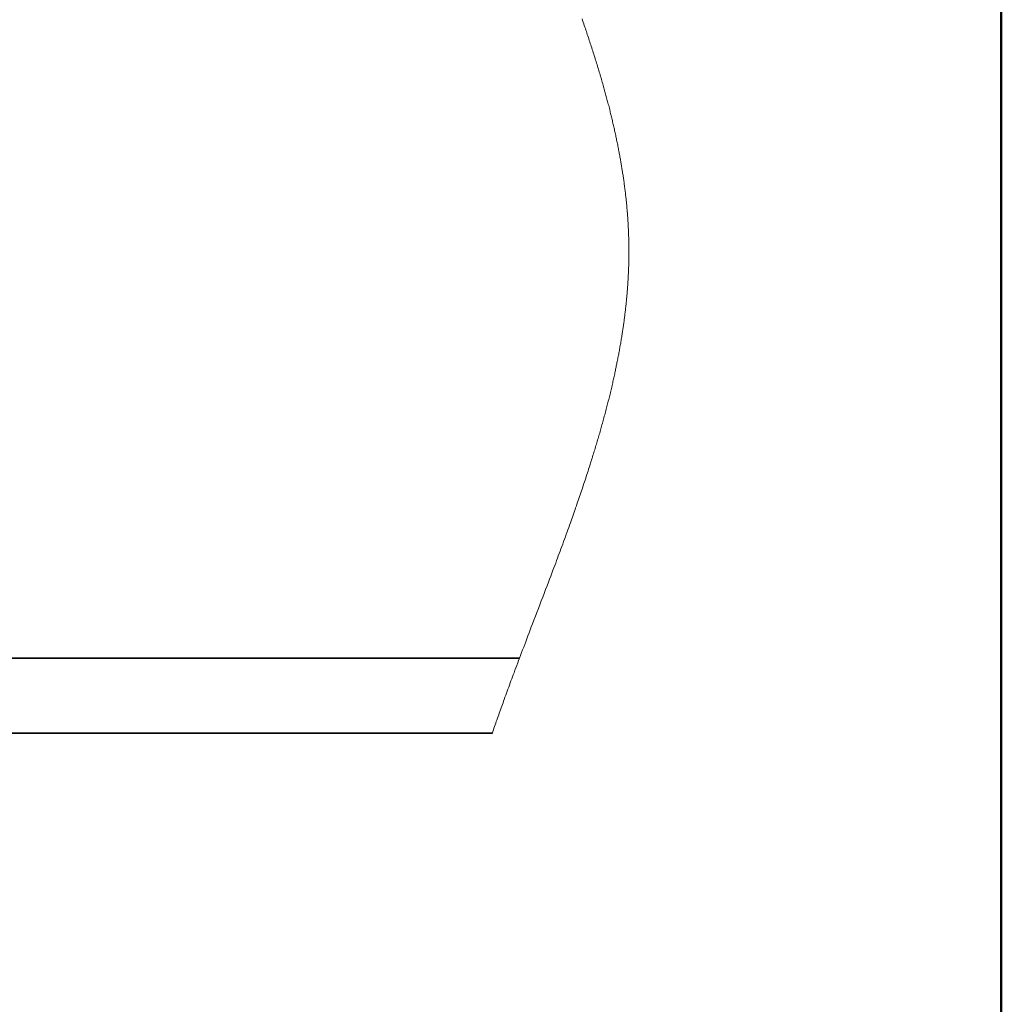
# Model space of a CAD drawing. Units: millimetres. Extents: x 50 to 174642, y -5 to 2366.
# Drawn here: x 18623 to 18767, y 1263 to 1408 of the extents above; entities that cross this region are included whole.
import ezdxf

# ---------------------------------------------------------------- set-up
doc = ezdxf.new("R2010")
doc.units = ezdxf.units.MM
doc.header["$LTSCALE"] = 7
doc.linetypes.add('SLD-Сплошная', pattern=[0])

msp = doc.modelspace()

# ---------------------------------------------------------------- linework, layer by layer
at = {"color": 7, "linetype": 'SLD-Сплошная', "lineweight": 50, "true_color": 0xffffff}
msp.add_line((18767.05, 29.63), (18767.05, 1751.63), dxfattribs=at)
at = {"color": 7, "linetype": 'SLD-Сплошная', "lineweight": 18}
for p, q in [((18705.67, 1407.59), (18705.59, 1407.83)), ((18705.76, 1407.35), (18705.67, 1407.59)), ((18705.84, 1407.1), (18705.76, 1407.35)), ((18705.92, 1406.86), (18705.84, 1407.1)), ((18706.01, 1406.62), (18705.92, 1406.86)), ((18706.08, 1406.41), (18706.01, 1406.62)), ((18706.15, 1406.19), (18706.08, 1406.41)), ((18706.23, 1405.98), (18706.15, 1406.19)), ((18706.3, 1405.77), (18706.23, 1405.98)), ((18706.37, 1405.55), (18706.3, 1405.77)), ((18706.44, 1405.33), (18706.37, 1405.55)), ((18706.52, 1405.11), (18706.44, 1405.33)), ((18706.59, 1404.9), (18706.52, 1405.11)), ((18706.66, 1404.68), (18706.59, 1404.9)), ((18706.73, 1404.46), (18706.66, 1404.68)), ((18706.8, 1404.24), (18706.73, 1404.46)), ((18706.87, 1404.03), (18706.8, 1404.24)), ((18706.95, 1403.81), (18706.87, 1404.03)), ((18707.02, 1403.59), (18706.95, 1403.81)), ((18707.09, 1403.36), (18707.02, 1403.59)), ((18707.16, 1403.13), (18707.09, 1403.36)), ((18707.24, 1402.9), (18707.16, 1403.13)), ((18707.31, 1402.67), (18707.24, 1402.9)), ((18707.38, 1402.44), (18707.31, 1402.67)), ((18707.46, 1402.21), (18707.38, 1402.44)), ((18707.53, 1401.99), (18707.46, 1402.21)), ((18707.59, 1401.77), (18707.53, 1401.99)), ((18707.66, 1401.56), (18707.59, 1401.77)), ((18707.73, 1401.34), (18707.66, 1401.56)), ((18707.8, 1401.12), (18707.73, 1401.34)), ((18707.86, 1400.9), (18707.8, 1401.12)), ((18707.93, 1400.68), (18707.86, 1400.9)), ((18707.99, 1400.47), (18707.93, 1400.68)), ((18708.06, 1400.26), (18707.99, 1400.47)), ((18708.12, 1400.04), (18708.06, 1400.26)), ((18708.19, 1399.83), (18708.12, 1400.04)), ((18708.25, 1399.61), (18708.19, 1399.83)), ((18708.31, 1399.39), (18708.25, 1399.61)), ((18708.38, 1399.18), (18708.31, 1399.39)), ((18708.44, 1398.96), (18708.38, 1399.18)), ((18708.5, 1398.74), (18708.44, 1398.96)), ((18708.57, 1398.53), (18708.5, 1398.74)), ((18708.63, 1398.31), (18708.57, 1398.53)), ((18708.69, 1398.1), (18708.63, 1398.31)), ((18708.75, 1397.89), (18708.69, 1398.1)), ((18708.8, 1397.7), (18708.75, 1397.89)), ((18708.85, 1397.52), (18708.8, 1397.7)), ((18708.9, 1397.34), (18708.85, 1397.52)), ((18708.95, 1397.16), (18708.9, 1397.34)), ((18709, 1396.98), (18708.95, 1397.16)), ((18709.05, 1396.8), (18709, 1396.98)), ((18709.1, 1396.62), (18709.05, 1396.8)), ((18709.15, 1396.43), (18709.1, 1396.62)), ((18709.2, 1396.25), (18709.15, 1396.43)), ((18709.25, 1396.07), (18709.2, 1396.25)), ((18709.29, 1395.89), (18709.25, 1396.07)), ((18709.34, 1395.71), (18709.29, 1395.89)), ((18709.39, 1395.51), (18709.34, 1395.71)), ((18709.44, 1395.31), (18709.39, 1395.51)), ((18709.5, 1395.11), (18709.44, 1395.31)), ((18709.55, 1394.92), (18709.5, 1395.11)), ((18709.6, 1394.72), (18709.55, 1394.92)), ((18709.65, 1394.52), (18709.6, 1394.72)), ((18709.7, 1394.32), (18709.65, 1394.52)), ((18709.74, 1394.15), (18709.7, 1394.32)), ((18709.78, 1393.98), (18709.74, 1394.15)), ((18709.82, 1393.81), (18709.78, 1393.98)), ((18709.87, 1393.64), (18709.82, 1393.81)), ((18709.91, 1393.46), (18709.87, 1393.64)), ((18709.95, 1393.28), (18709.91, 1393.46)), ((18710, 1393.1), (18709.95, 1393.28)), ((18710.04, 1392.92), (18710, 1393.1)), ((18710.08, 1392.74), (18710.04, 1392.92)), ((18710.12, 1392.56), (18710.08, 1392.74)), ((18710.17, 1392.37), (18710.12, 1392.56)), ((18710.21, 1392.19), (18710.17, 1392.37)), ((18710.25, 1392.01), (18710.21, 1392.19)), ((18710.29, 1391.83), (18710.25, 1392.01)), ((18710.33, 1391.65), (18710.29, 1391.83)), ((18710.37, 1391.46), (18710.33, 1391.65)), ((18710.41, 1391.28), (18710.37, 1391.46)), ((18710.45, 1391.11), (18710.41, 1391.28)), ((18710.49, 1390.94), (18710.45, 1391.11)), ((18710.53, 1390.76), (18710.49, 1390.94)), ((18710.56, 1390.59), (18710.53, 1390.76)), ((18710.6, 1390.41), (18710.56, 1390.59)), ((18710.64, 1390.24), (18710.6, 1390.41)), ((18710.67, 1390.07), (18710.64, 1390.24)), ((18710.71, 1389.89), (18710.67, 1390.07)), ((18710.75, 1389.71), (18710.71, 1389.89)), ((18710.79, 1389.53), (18710.75, 1389.71)), ((18710.82, 1389.35), (18710.79, 1389.53)), ((18710.86, 1389.16), (18710.82, 1389.35)), ((18710.89, 1388.98), (18710.86, 1389.16)), ((18710.93, 1388.8), (18710.89, 1388.98)), ((18710.96, 1388.62), (18710.93, 1388.8)), ((18711, 1388.45), (18710.96, 1388.62)), ((18711.03, 1388.28), (18711, 1388.45)), ((18711.06, 1388.1), (18711.03, 1388.28)), ((18711.1, 1387.93), (18711.06, 1388.1)), ((18711.13, 1387.75), (18711.1, 1387.93)), ((18711.16, 1387.58), (18711.13, 1387.75)), ((18711.19, 1387.41), (18711.16, 1387.58)), ((18711.22, 1387.25), (18711.19, 1387.41)), ((18711.24, 1387.1), (18711.22, 1387.25)), ((18711.27, 1386.95), (18711.24, 1387.1)), ((18711.3, 1386.79), (18711.27, 1386.95)), ((18711.32, 1386.64), (18711.3, 1386.79)), ((18711.35, 1386.48), (18711.32, 1386.64)), ((18711.38, 1386.32), (18711.35, 1386.48)), ((18711.4, 1386.17), (18711.38, 1386.32)), ((18711.43, 1386.01), (18711.4, 1386.17)), ((18711.45, 1385.86), (18711.43, 1386.01)), ((18711.48, 1385.7), (18711.45, 1385.86)), ((18711.5, 1385.54), (18711.48, 1385.7)), ((18711.53, 1385.39), (18711.5, 1385.54)), ((18711.55, 1385.23), (18711.53, 1385.39)), ((18711.58, 1385.06), (18711.55, 1385.23)), ((18711.6, 1384.9), (18711.58, 1385.06)), ((18711.63, 1384.73), (18711.6, 1384.9)), ((18711.65, 1384.57), (18711.63, 1384.73)), ((18711.68, 1384.4), (18711.65, 1384.57)), ((18711.7, 1384.24), (18711.68, 1384.4)), ((18711.72, 1384.07), (18711.7, 1384.24)), ((18711.75, 1383.9), (18711.72, 1384.07)), ((18711.77, 1383.73), (18711.75, 1383.9)), ((18711.79, 1383.56), (18711.77, 1383.73)), ((18711.82, 1383.39), (18711.79, 1383.56)), ((18711.84, 1383.21), (18711.82, 1383.39)), ((18711.86, 1383.04), (18711.84, 1383.21)), ((18711.88, 1382.87), (18711.86, 1383.04)), ((18711.9, 1382.69), (18711.88, 1382.87)), ((18711.92, 1382.52), (18711.9, 1382.69)), ((18711.95, 1382.35), (18711.92, 1382.52)), ((18711.97, 1382.18), (18711.95, 1382.35)), ((18711.99, 1382), (18711.97, 1382.18)), ((18712, 1381.83), (18711.99, 1382)), ((18712.02, 1381.67), (18712, 1381.83)), ((18712.04, 1381.52), (18712.02, 1381.67)), ((18712.06, 1381.36), (18712.04, 1381.52)), ((18712.07, 1381.2), (18712.06, 1381.36)), ((18712.09, 1381.04), (18712.07, 1381.2)), ((18712.1, 1380.89), (18712.09, 1381.04)), ((18712.12, 1380.73), (18712.1, 1380.89)), ((18712.14, 1380.56), (18712.12, 1380.73)), ((18712.15, 1380.38), (18712.14, 1380.56)), ((18712.17, 1380.21), (18712.15, 1380.38)), ((18712.18, 1380.04), (18712.17, 1380.21)), ((18712.2, 1379.86), (18712.18, 1380.04)), ((18712.21, 1379.71), (18712.2, 1379.86)), ((18712.23, 1379.55), (18712.21, 1379.71)), ((18712.24, 1379.39), (18712.23, 1379.55)), ((18712.25, 1379.23), (18712.24, 1379.39)), ((18712.26, 1379.08), (18712.25, 1379.23)), ((18712.28, 1378.92), (18712.26, 1379.08)), ((18712.29, 1378.76), (18712.28, 1378.92)), ((18712.3, 1378.6), (18712.29, 1378.76)), ((18712.31, 1378.45), (18712.3, 1378.6)), ((18712.32, 1378.29), (18712.31, 1378.45)), ((18712.33, 1378.13), (18712.32, 1378.29)), ((18712.34, 1377.97), (18712.33, 1378.13)), ((18712.35, 1377.81), (18712.34, 1377.97)), ((18712.36, 1377.66), (18712.35, 1377.81)), ((18712.37, 1377.5), (18712.36, 1377.66)), ((18712.37, 1377.35), (18712.37, 1377.5)), ((18712.38, 1377.19), (18712.37, 1377.35)), ((18712.39, 1377.04), (18712.38, 1377.19)), ((18712.4, 1376.88), (18712.39, 1377.04)), ((18712.4, 1376.72), (18712.4, 1376.88)), ((18712.41, 1376.57), (18712.4, 1376.72)), ((18712.42, 1376.41), (18712.41, 1376.57)), ((18712.42, 1376.25), (18712.42, 1376.41)), ((18712.43, 1376.1), (18712.42, 1376.25)), ((18712.43, 1375.96), (18712.43, 1376.1)), ((18712.44, 1375.82), (18712.43, 1375.96)), ((18712.44, 1375.67), (18712.44, 1375.82)), ((18712.45, 1375.53), (18712.44, 1375.67)), ((18712.45, 1375.38), (18712.45, 1375.53)), ((18712.45, 1375.22), (18712.45, 1375.38)), ((18712.46, 1375.06), (18712.45, 1375.22)), ((18712.46, 1374.91), (18712.46, 1375.06)), ((18712.46, 1374.75), (18712.46, 1374.91)), ((18712.46, 1374.59), (18712.46, 1374.75)), ((18712.47, 1374.43), (18712.46, 1374.59)), ((18712.47, 1374.27), (18712.47, 1374.43)), ((18712.47, 1374.11), (18712.47, 1374.27)), ((18712.47, 1373.95), (18712.47, 1374.11)), ((18712.47, 1373.8), (18712.47, 1373.95)), ((18712.46, 1372.85), (18712.47, 1373.01)), ((18712.46, 1372.7), (18712.46, 1372.85)), ((18712.46, 1372.54), (18712.46, 1372.7)), ((18712.46, 1372.38), (18712.46, 1372.54)), ((18712.47, 1373.64), (18712.47, 1373.8)), ((18712.47, 1373.48), (18712.47, 1373.64)), ((18712.47, 1373.32), (18712.47, 1373.48)), ((18712.47, 1373.16), (18712.47, 1373.32)), ((18712.47, 1373.01), (18712.47, 1373.16)), ((18712.41, 1370.95), (18712.42, 1371.11)), ((18712.42, 1371.27), (18712.43, 1371.43)), ((18712.42, 1371.11), (18712.42, 1371.27)), ((18712.43, 1371.43), (18712.44, 1371.59)), ((18712.44, 1371.91), (18712.45, 1372.06)), ((18712.44, 1371.75), (18712.44, 1371.91)), ((18712.44, 1371.59), (18712.44, 1371.75)), ((18712.45, 1372.22), (18712.46, 1372.38)), ((18712.45, 1372.06), (18712.45, 1372.22)), ((18712.34, 1369.53), (18712.35, 1369.69)), ((18712.35, 1369.69), (18712.36, 1369.85)), ((18712.36, 1369.85), (18712.37, 1370.01)), ((18712.37, 1370.01), (18712.38, 1370.17)), ((18712.38, 1370.32), (18712.39, 1370.48)), ((18712.38, 1370.17), (18712.38, 1370.32)), ((18712.39, 1370.48), (18712.4, 1370.63)), ((18712.4, 1370.63), (18712.41, 1370.79)), ((18712.41, 1370.79), (18712.41, 1370.95)), ((18712.24, 1368.11), (18712.26, 1368.27)), ((18712.26, 1368.27), (18712.27, 1368.43)), ((18712.27, 1368.43), (18712.28, 1368.59)), ((18712.28, 1368.59), (18712.29, 1368.75)), ((18712.29, 1368.75), (18712.3, 1368.9)), ((18712.3, 1368.9), (18712.31, 1369.06)), ((18712.31, 1369.06), (18712.32, 1369.21)), ((18712.32, 1369.21), (18712.33, 1369.37)), ((18712.33, 1369.37), (18712.34, 1369.53)), ((18712.12, 1366.66), (18712.13, 1366.83)), ((18712.13, 1366.83), (18712.15, 1367)), ((18712.15, 1367), (18712.16, 1367.16)), ((18712.16, 1367.16), (18712.18, 1367.32)), ((18712.18, 1367.32), (18712.19, 1367.47)), ((18712.19, 1367.47), (18712.2, 1367.63)), ((18712.2, 1367.63), (18712.22, 1367.79)), ((18712.22, 1367.79), (18712.23, 1367.95)), ((18712.23, 1367.95), (18712.24, 1368.11)), ((18711.95, 1365.1), (18711.97, 1365.28)), ((18711.97, 1365.28), (18711.99, 1365.45)), ((18711.99, 1365.45), (18712.01, 1365.63)), ((18712.01, 1365.63), (18712.03, 1365.81)), ((18712.03, 1365.81), (18712.05, 1365.98)), ((18712.05, 1365.98), (18712.06, 1366.15)), ((18712.06, 1366.15), (18712.08, 1366.32)), ((18712.08, 1366.32), (18712.1, 1366.49)), ((18712.1, 1366.49), (18712.12, 1366.66)), ((18711.77, 1363.66), (18711.79, 1363.82)), ((18711.79, 1363.82), (18711.81, 1363.98)), ((18711.81, 1363.98), (18711.83, 1364.14)), ((18711.83, 1364.14), (18711.85, 1364.3)), ((18711.85, 1364.3), (18711.87, 1364.46)), ((18711.87, 1364.46), (18711.89, 1364.62)), ((18711.89, 1364.62), (18711.91, 1364.78)), ((18711.91, 1364.78), (18711.93, 1364.94)), ((18711.93, 1364.94), (18711.95, 1365.1)), ((18711.57, 1362.23), (18711.59, 1362.39)), ((18711.59, 1362.39), (18711.61, 1362.54)), ((18711.61, 1362.54), (18711.63, 1362.7)), ((18711.63, 1362.7), (18711.66, 1362.86)), ((18711.66, 1362.86), (18711.68, 1363.02)), ((18711.68, 1363.02), (18711.7, 1363.18)), ((18711.7, 1363.18), (18711.72, 1363.34)), ((18711.72, 1363.34), (18711.75, 1363.5)), ((18711.75, 1363.5), (18711.77, 1363.66)), ((18711.35, 1360.87), (18711.38, 1361.06)), ((18711.38, 1361.06), (18711.41, 1361.24)), ((18711.41, 1361.24), (18711.44, 1361.43)), ((18711.44, 1361.43), (18711.47, 1361.59)), ((18711.47, 1361.59), (18711.49, 1361.75)), ((18711.49, 1361.75), (18711.52, 1361.91)), ((18711.52, 1361.91), (18711.54, 1362.07)), ((18711.54, 1362.07), (18711.57, 1362.23)), ((18711.1, 1359.41), (18711.13, 1359.59)), ((18711.13, 1359.59), (18711.16, 1359.77)), ((18711.16, 1359.77), (18711.19, 1359.95)), ((18711.19, 1359.95), (18711.22, 1360.13)), ((18711.22, 1360.13), (18711.26, 1360.31)), ((18711.26, 1360.31), (18711.29, 1360.49)), ((18711.29, 1360.49), (18711.32, 1360.68)), ((18711.32, 1360.68), (18711.35, 1360.87)), ((18710.83, 1357.98), (18710.86, 1358.16)), ((18710.86, 1358.16), (18710.9, 1358.34)), ((18710.9, 1358.34), (18710.93, 1358.52)), ((18710.93, 1358.52), (18710.97, 1358.69)), ((18710.97, 1358.69), (18711, 1358.87)), ((18711, 1358.87), (18711.03, 1359.05)), ((18711.03, 1359.05), (18711.07, 1359.23)), ((18711.07, 1359.23), (18711.1, 1359.41)), ((18710.52, 1356.47), (18710.56, 1356.64)), ((18710.56, 1356.64), (18710.59, 1356.8)), ((18710.59, 1356.8), (18710.62, 1356.96)), ((18710.62, 1356.96), (18710.66, 1357.12)), ((18710.66, 1357.12), (18710.69, 1357.28)), ((18710.69, 1357.28), (18710.72, 1357.44)), ((18710.72, 1357.44), (18710.76, 1357.62)), ((18710.76, 1357.62), (18710.79, 1357.8)), ((18710.79, 1357.8), (18710.83, 1357.98)), ((18710.21, 1355.05), (18710.26, 1355.24)), ((18710.26, 1355.24), (18710.3, 1355.43)), ((18710.3, 1355.43), (18710.34, 1355.61)), ((18710.34, 1355.61), (18710.38, 1355.78)), ((18710.38, 1355.78), (18710.41, 1355.96)), ((18710.41, 1355.96), (18710.45, 1356.13)), ((18710.45, 1356.13), (18710.49, 1356.3)), ((18710.49, 1356.3), (18710.52, 1356.47)), ((18709.9, 1353.67), (18709.94, 1353.87)), ((18709.94, 1353.87), (18709.99, 1354.08)), ((18709.99, 1354.08), (18710.04, 1354.28)), ((18710.04, 1354.28), (18710.09, 1354.49)), ((18710.09, 1354.49), (18710.13, 1354.67)), ((18710.13, 1354.67), (18710.17, 1354.86)), ((18710.17, 1354.86), (18710.21, 1355.05)), ((18709.55, 1352.23), (18709.6, 1352.43)), ((18709.6, 1352.43), (18709.65, 1352.64)), ((18709.65, 1352.64), (18709.7, 1352.84)), ((18709.7, 1352.84), (18709.75, 1353.05)), ((18709.75, 1353.05), (18709.8, 1353.25)), ((18709.8, 1353.25), (18709.85, 1353.46)), ((18709.85, 1353.46), (18709.9, 1353.67)), ((18709.19, 1350.81), (18709.24, 1351.01)), ((18709.24, 1351.01), (18709.29, 1351.21)), ((18709.29, 1351.21), (18709.34, 1351.41)), ((18709.34, 1351.41), (18709.39, 1351.61)), ((18709.39, 1351.61), (18709.45, 1351.82)), ((18709.45, 1351.82), (18709.5, 1352.02)), ((18709.5, 1352.02), (18709.55, 1352.23)), ((18708.8, 1349.37), (18708.86, 1349.58)), ((18708.86, 1349.58), (18708.92, 1349.78)), ((18708.92, 1349.78), (18708.97, 1349.99)), ((18708.97, 1349.99), (18709.03, 1350.19)), ((18709.03, 1350.19), (18709.08, 1350.4)), ((18709.08, 1350.4), (18709.13, 1350.6)), ((18709.13, 1350.6), (18709.19, 1350.81)), ((18708.41, 1347.94), (18708.47, 1348.14)), ((18708.47, 1348.14), (18708.52, 1348.34)), ((18708.52, 1348.34), (18708.58, 1348.55)), ((18708.58, 1348.55), (18708.64, 1348.75)), ((18708.64, 1348.75), (18708.69, 1348.96)), ((18708.69, 1348.96), (18708.75, 1349.16)), ((18708.75, 1349.16), (18708.8, 1349.37)), ((18707.94, 1346.31), (18708, 1346.51)), ((18708, 1346.51), (18708.06, 1346.71)), ((18708.06, 1346.71), (18708.12, 1346.92)), ((18708.12, 1346.92), (18708.18, 1347.13)), ((18708.18, 1347.13), (18708.24, 1347.33)), ((18708.24, 1347.33), (18708.29, 1347.54)), ((18708.29, 1347.54), (18708.35, 1347.74)), ((18708.35, 1347.74), (18708.41, 1347.94)), ((18707.51, 1344.88), (18707.58, 1345.09)), ((18707.58, 1345.09), (18707.64, 1345.29)), ((18707.64, 1345.29), (18707.7, 1345.5)), ((18707.7, 1345.5), (18707.76, 1345.7)), ((18707.76, 1345.7), (18707.82, 1345.9)), ((18707.82, 1345.9), (18707.88, 1346.11)), ((18707.88, 1346.11), (18707.94, 1346.31)), ((18707.07, 1343.43), (18707.14, 1343.65)), ((18707.14, 1343.65), (18707.2, 1343.86)), ((18707.2, 1343.86), (18707.26, 1344.06)), ((18707.26, 1344.06), (18707.33, 1344.27)), ((18707.33, 1344.27), (18707.39, 1344.47)), ((18707.39, 1344.47), (18707.45, 1344.68)), ((18707.45, 1344.68), (18707.51, 1344.88)), ((18706.64, 1342.08), (18706.73, 1342.34)), ((18706.73, 1342.34), (18706.8, 1342.56)), ((18706.8, 1342.56), (18706.86, 1342.78)), ((18706.86, 1342.78), (18706.93, 1343)), ((18706.93, 1343), (18707, 1343.21)), ((18707, 1343.21), (18707.07, 1343.43)), ((18706.13, 1340.51), (18706.22, 1340.77)), ((18706.22, 1340.77), (18706.31, 1341.04)), ((18706.31, 1341.04), (18706.39, 1341.3)), ((18706.39, 1341.3), (18706.48, 1341.56)), ((18706.48, 1341.56), (18706.56, 1341.82)), ((18706.56, 1341.82), (18706.64, 1342.08)), ((18705.69, 1339.18), (18705.78, 1339.45)), ((18705.78, 1339.45), (18705.87, 1339.71)), ((18705.87, 1339.71), (18705.96, 1339.98)), ((18705.96, 1339.98), (18706.05, 1340.24)), ((18706.05, 1340.24), (18706.13, 1340.51)), ((18705.23, 1337.81), (18705.33, 1338.09)), ((18705.33, 1338.09), (18705.42, 1338.37)), ((18705.42, 1338.37), (18705.52, 1338.66)), ((18705.52, 1338.66), (18705.61, 1338.92)), ((18705.61, 1338.92), (18705.69, 1339.18)), ((18704.66, 1336.18), (18704.76, 1336.44)), ((18704.76, 1336.44), (18704.85, 1336.71)), ((18704.85, 1336.71), (18704.94, 1336.97)), ((18704.94, 1336.97), (18705.04, 1337.25)), ((18705.04, 1337.25), (18705.13, 1337.53)), ((18705.13, 1337.53), (18705.23, 1337.81)), ((18704.18, 1334.81), (18704.28, 1335.09)), ((18704.28, 1335.09), (18704.38, 1335.37)), ((18704.38, 1335.37), (18704.48, 1335.65)), ((18704.48, 1335.65), (18704.57, 1335.91)), ((18704.57, 1335.91), (18704.66, 1336.18)), ((18703.64, 1333.29), (18703.76, 1333.63)), ((18703.76, 1333.63), (18703.88, 1333.96)), ((18703.88, 1333.96), (18703.98, 1334.24)), ((18703.98, 1334.24), (18704.08, 1334.53)), ((18704.08, 1334.53), (18704.18, 1334.81)), ((18703.15, 1331.92), (18703.28, 1332.28)), ((18703.28, 1332.28), (18703.4, 1332.62)), ((18703.4, 1332.62), (18703.52, 1332.95)), ((18703.52, 1332.95), (18703.64, 1333.29)), ((18702.63, 1330.5), (18702.76, 1330.85)), ((18702.76, 1330.85), (18702.89, 1331.21)), ((18702.89, 1331.21), (18703.02, 1331.57)), ((18703.02, 1331.57), (18703.15, 1331.92)), ((18702.11, 1329.11), (18702.24, 1329.46)), ((18702.24, 1329.46), (18702.37, 1329.8)), ((18702.37, 1329.8), (18702.49, 1330.14)), ((18702.49, 1330.14), (18702.63, 1330.5)), ((18701.6, 1327.73), (18701.73, 1328.07)), ((18701.73, 1328.07), (18701.86, 1328.42)), ((18701.86, 1328.42), (18701.99, 1328.77)), ((18701.99, 1328.77), (18702.11, 1329.11)), ((18701.01, 1326.16), (18701.17, 1326.59)), ((18701.17, 1326.59), (18701.33, 1327.03)), ((18701.33, 1327.03), (18701.46, 1327.38)), ((18701.46, 1327.38), (18701.6, 1327.73)), ((18700.47, 1324.74), (18700.68, 1325.29)), ((18700.68, 1325.29), (18700.84, 1325.72)), ((18700.84, 1325.72), (18701.01, 1326.16)), ((18699.84, 1323.08), (18700.05, 1323.63)), ((18700.05, 1323.63), (18700.26, 1324.18)), ((18700.26, 1324.18), (18700.47, 1324.74)), ((18699.41, 1321.95), (18699.62, 1322.51)), ((18699.62, 1322.51), (18699.84, 1323.08)), ((18698.76, 1320.26), (18698.98, 1320.82)), ((18698.98, 1320.82), (18699.19, 1321.39)), ((18699.19, 1321.39), (18699.41, 1321.95)), ((18698.16, 1318.7), (18698.33, 1319.14)), ((18698.33, 1319.14), (18698.55, 1319.7)), ((18698.55, 1319.7), (18698.76, 1320.26)), ((18697.66, 1317.38), (18697.83, 1317.82)), ((18697.83, 1317.82), (18698, 1318.26)), ((18698, 1318.26), (18698.16, 1318.7)), ((18697.19, 1316.14), (18697.34, 1316.54)), ((18697.34, 1316.54), (18697.49, 1316.94)), ((18697.49, 1316.94), (18697.66, 1317.38)), ((18696.58, 1314.54), (18696.73, 1314.94)), ((18696.73, 1314.94), (18696.89, 1315.34)), ((18696.89, 1315.34), (18697.04, 1315.74)), ((18697.04, 1315.74), (18697.19, 1316.14)), ((18696.03, 1313.07), (18696.16, 1313.43)), ((18696.16, 1313.43), (18696.3, 1313.78)), ((18696.3, 1313.78), (18696.43, 1314.14)), ((18696.43, 1314.14), (18696.58, 1314.54)), ((18695.52, 1311.7), (18695.63, 1312)), ((18695.63, 1312), (18695.76, 1312.36)), ((18695.76, 1312.36), (18695.9, 1312.71)), ((18695.9, 1312.71), (18696.03, 1313.07)), ((18694.96, 1310.19), (18695.07, 1310.5)), ((18695.07, 1310.5), (18695.18, 1310.8)), ((18695.18, 1310.8), (18695.3, 1311.1)), ((18695.3, 1311.1), (18695.41, 1311.4)), ((18695.41, 1311.4), (18695.52, 1311.7)), ((18694.41, 1308.68), (18694.52, 1308.98)), ((18694.52, 1308.98), (18694.62, 1309.28)), ((18694.62, 1309.28), (18694.74, 1309.59)), ((18694.74, 1309.59), (18694.85, 1309.89)), ((18694.85, 1309.89), (18694.96, 1310.19)), ((18693.92, 1307.33), (18694.01, 1307.58)), ((18694.01, 1307.58), (18694.1, 1307.84)), ((18694.1, 1307.84), (18694.19, 1308.09)), ((18694.19, 1308.09), (18694.3, 1308.39)), ((18694.3, 1308.39), (18694.41, 1308.68)), ((18693.47, 1306.07), (18693.56, 1306.32)), ((18693.56, 1306.32), (18693.65, 1306.57)), ((18693.65, 1306.57), (18693.74, 1306.83)), ((18693.74, 1306.83), (18693.83, 1307.08)), ((18693.83, 1307.08), (18693.92, 1307.33)), ((18692.94, 1304.58), (18693.03, 1304.82)), ((18693.03, 1304.82), (18693.11, 1305.06)), ((18693.11, 1305.06), (18693.2, 1305.31)), ((18693.2, 1305.31), (18693.29, 1305.56)), ((18693.29, 1305.56), (18693.38, 1305.82)), ((18693.38, 1305.82), (18693.47, 1306.07)), ((18692.45, 1303.14), (18692.53, 1303.38)), ((18692.53, 1303.38), (18692.61, 1303.62)), ((18692.61, 1303.62), (18692.69, 1303.86)), ((18692.69, 1303.86), (18692.78, 1304.1)), ((18692.78, 1304.1), (18692.86, 1304.34)), ((18692.86, 1304.34), (18692.94, 1304.58))]:
    msp.add_line(p, q, dxfattribs=at)
at = {"color": 7, "linetype": 'SLD-Сплошная', "lineweight": 35}
for p, q in [((18610.73, 1314.14), (18696.43, 1314.14)), ((18610.73, 1303.14), (18692.45, 1303.14))]:
    msp.add_line(p, q, dxfattribs=at)

doc.saveas('drawing.dxf')
